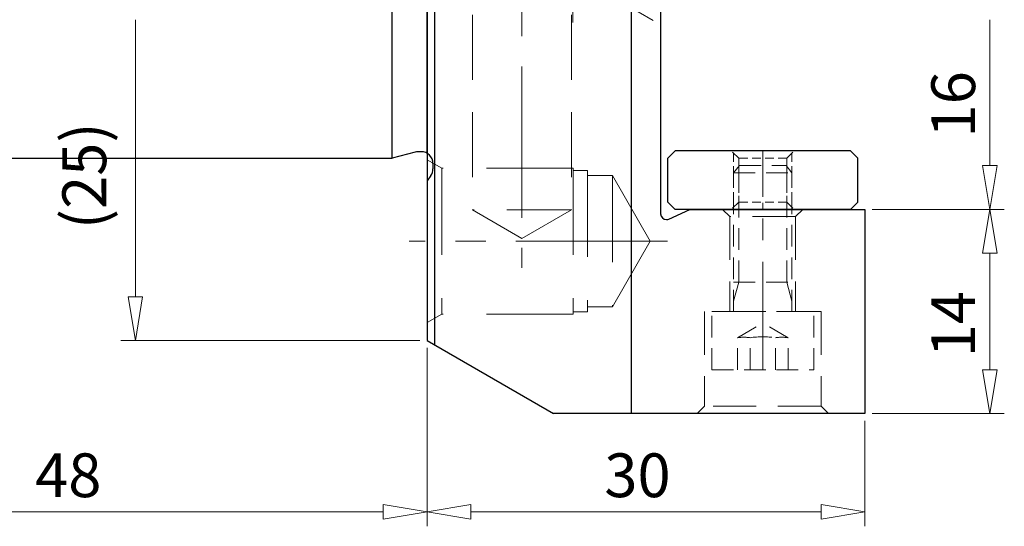
# Model space of a CAD drawing. Units: millimetres. Extents: x 5 to 292, y -203 to -7.
# Drawn here: x 184 to 241, y -77 to -48 of the extents above; entities that cross this region are included whole.
import ezdxf

# ---------------------------------------------------------------- set-up
doc = ezdxf.new("R2010")
doc.units = ezdxf.units.MM
doc.header["$MEASUREMENT"] = 0
for name, pattern in [('AI-Linetype-100', [7.5, 5, -2.5]), ('AI-Linetype-101', [7.5, 5, -2.5]), ('AI-Linetype-102', [7.5, 5, -2.5]), ('AI-Linetype-103', [7.5, 5, -2.5]), ('AI-Linetype-109', [3.75, 2.5, -1.25]), ('AI-Linetype-110', [3.75, 2.5, -1.25]), ('AI-Linetype-116', [3.75, 2.5, -1.25]), ('AI-Linetype-117', [3.75, 2.5, -1.25]), ('AI-Linetype-118', [3.75, 2.5, -1.25]), ('AI-Linetype-119', [3.75, 2.5, -1.25]), ('AI-Linetype-120', [3.75, 2.5, -1.25]), ('AI-Linetype-121', [3.75, 2.5, -1.25]), ('AI-Linetype-122', [3.75, 2.5, -1.25]), ('AI-Linetype-123', [3.75, 2.5, -1.25]), ('AI-Linetype-124', [3.75, 2.5, -1.25]), ('AI-Linetype-132', [1.5, 1, -0.5]), ('AI-Linetype-16', [7.5, 5, -2.5]), ('AI-Linetype-237', [0.75, 0.5, -0.25]), ('AI-Linetype-238', [0.75, 0.5, -0.25]), ('AI-Linetype-239', [0.75, 0.5, -0.25]), ('AI-Linetype-240', [0.75, 0.5, -0.25]), ('AI-Linetype-241', [0.75, 0.5, -0.25]), ('AI-Linetype-242', [0.75, 0.5, -0.25]), ('AI-Linetype-243', [0.75, 0.5, -0.25]), ('AI-Linetype-244', [0.75, 0.5, -0.25]), ('AI-Linetype-245', [0.75, 0.5, -0.25]), ('AI-Linetype-246', [0.75, 0.5, -0.25]), ('AI-Linetype-247', [1.875, 1.25, -0.625]), ('AI-Linetype-248', [1.875, 1.25, -0.625]), ('AI-Linetype-249', [1.875, 1.25, -0.625]), ('AI-Linetype-250', [1.875, 1.25, -0.625]), ('AI-Linetype-251', [1.875, 1.25, -0.625]), ('AI-Linetype-252', [1.875, 1.25, -0.625]), ('AI-Linetype-253', [1.875, 1.25, -0.625]), ('AI-Linetype-254', [1.875, 1.25, -0.625]), ('AI-Linetype-255', [1.875, 1.25, -0.625]), ('AI-Linetype-256', [1.875, 1.25, -0.625]), ('AI-Linetype-257', [1.875, 1.25, -0.625]), ('AI-Linetype-258', [1.875, 1.25, -0.625]), ('AI-Linetype-259', [1.875, 1.25, -0.625]), ('AI-Linetype-260', [1.875, 1.25, -0.625]), ('AI-Linetype-261', [1.875, 1.25, -0.625]), ('AI-Linetype-262', [1.875, 1.25, -0.625]), ('AI-Linetype-263', [1.875, 1.25, -0.625]), ('AI-Linetype-264', [1.875, 1.25, -0.625]), ('AI-Linetype-265', [1.875, 1.25, -0.625]), ('AI-Linetype-266', [1.875, 1.25, -0.625]), ('AI-Linetype-267', [1.875, 1.25, -0.625]), ('AI-Linetype-268', [1.875, 1.25, -0.625]), ('AI-Linetype-269', [1.875, 1.25, -0.625]), ('AI-Linetype-270', [1.875, 1.25, -0.625]), ('AI-Linetype-335', [14, 8.75, -1.75, 1.75, -1.75]), ('AI-Linetype-337', [14, 8.75, -1.75, 1.75, -1.75]), ('AI-Linetype-361', [4, 2.5, -0.5, 0.5, -0.5]), ('AI-Linetype-362', [10, 6.25, -1.25, 1.25, -1.25]), ('AI-Linetype-65', [5.625, 3.75, -1.875]), ('AI-Linetype-66', [5.625, 3.75, -1.875]), ('AI-Linetype-72', [5.625, 3.75, -1.875]), ('AI-Linetype-74', [5.625, 3.75, -1.875]), ('AI-Linetype-75', [5.625, 3.75, -1.875]), ('AI-Linetype-90', [7.5, 5, -2.5]), ('AI-Linetype-91', [7.5, 5, -2.5]), ('AI-Linetype-92', [7.5, 5, -2.5]), ('AI-Linetype-93', [7.5, 5, -2.5]), ('AI-Linetype-94', [7.5, 5, -2.5]), ('AI-Linetype-95', [7.5, 5, -2.5]), ('AI-Linetype-96', [7.5, 5, -2.5]), ('AI-Linetype-97', [7.5, 5, -2.5]), ('AI-Linetype-98', [7.5, 5, -2.5]), ('AI-Linetype-99', [7.5, 5, -2.5])]:
    doc.linetypes.add(name, pattern=pattern)
doc.layers.add('Ebene 1', color=7, linetype='Continuous')

# ---------------------------------------------------------------- blocks, each defined once
blk = doc.blocks.new('block 33')
at = {"layer": 'Ebene 1', "color": 7, "lineweight": 25, "true_color": 0xffffff}
blk.add_lwpolyline([(207.782, -23.894), (207.782, -66.306)], dxfattribs=at)
blk = doc.blocks.new('block 34')
at = {"layer": 'Ebene 1', "color": 7, "lineweight": 25, "true_color": 0xffffff}
blk.add_lwpolyline([(207.361, -23.894), (207.361, -66.063)], dxfattribs=at)
blk = doc.blocks.new('block 35')
at = {"layer": 'Ebene 1', "color": 7, "lineweight": 25, "true_color": 0xffffff}
blk.add_lwpolyline([(232.662, -70.28), (214.665, -70.28)], dxfattribs=at)
blk = doc.blocks.new('block 38')
at = {"layer": 'Ebene 1', "color": 7, "lineweight": 25, "true_color": 0xffffff}
blk.add_lwpolyline([(169.751, -55.521), (205.337, -55.521)], dxfattribs=at)
blk = doc.blocks.new('block 39')
at = {"layer": 'Ebene 1', "color": 7, "lineweight": 25, "true_color": 0xffffff}
blk.add_lwpolyline([(207.361, -55.232), (207.361, -34.725)], dxfattribs=at)
blk = doc.blocks.new('block 43')
at = {"layer": 'Ebene 1', "color": 7, "lineweight": 25, "true_color": 0xffffff}
blk.add_lwpolyline([(205.337, -55.521), (205.337, -34.436)], dxfattribs=at)
blk = doc.blocks.new('block 55')
at = {"layer": 'Ebene 1', "color": 7, "lineweight": 25, "true_color": 0xffffff}
blk.add_lwpolyline([(207.698, -55.816), (207.698, -56.133)], dxfattribs=at)
blk = doc.blocks.new('block 56')
at = {"layer": 'Ebene 1', "color": 7, "lineweight": 25, "true_color": 0xffffff}
blk.add_open_spline([(207.576, -56.52), (207.656, -56.407), (207.698, -56.272), (207.698, -56.133)], degree=3, dxfattribs=at)
blk = doc.blocks.new('block 57')
at = {"layer": 'Ebene 1', "color": 7, "lineweight": 25, "true_color": 0xffffff}
blk.add_lwpolyline([(207.023, -55.141), (206.842, -55.141)], dxfattribs=at)
blk = doc.blocks.new('block 58')
at = {"layer": 'Ebene 1', "color": 7, "lineweight": 25, "true_color": 0xffffff}
blk.add_open_spline([(207.698, -55.816), (207.698, -55.443), (207.396, -55.141), (207.023, -55.141)], degree=3, dxfattribs=at)
blk = doc.blocks.new('block 59')
at = {"layer": 'Ebene 1', "color": 7, "lineweight": 25, "true_color": 0xffffff}
blk.add_lwpolyline([(206.667, -55.164), (205.337, -55.521)], dxfattribs=at)
blk = doc.blocks.new('block 60')
at = {"layer": 'Ebene 1', "color": 7, "lineweight": 25, "true_color": 0xffffff}
blk.add_open_spline([(206.842, -55.141), (206.783, -55.141), (206.724, -55.149), (206.667, -55.164)], degree=3, dxfattribs=at)
blk = doc.blocks.new('block 61')
at = {"layer": 'Ebene 1', "color": 7, "lineweight": 25, "true_color": 0xffffff}
blk.add_lwpolyline([(207.576, -56.52), (207.361, -56.828)], dxfattribs=at)
blk = doc.blocks.new('block 62')
at = {"layer": 'Ebene 1', "color": 7, "lineweight": 25, "true_color": 0xffffff}
blk.add_lwpolyline([(207.361, -56.828), (207.361, -61.378)], dxfattribs=at)
blk = doc.blocks.new('block 101')
at = {"layer": 'Ebene 1', "color": 7, "lineweight": 25, "true_color": 0xffffff}
blk.add_lwpolyline([(207.361, -66.063), (214.665, -70.28)], dxfattribs=at)
blk = doc.blocks.new('block 325')
at = {"layer": 'Ebene 1', "color": 7, "lineweight": 25, "true_color": 0xffffff}
blk.add_lwpolyline([(232.662, -58.473), (232.662, -70.28)], dxfattribs=at)
blk = doc.blocks.new('block 328')
at = {"layer": 'Ebene 1', "color": 7, "lineweight": 25, "true_color": 0xffffff}
blk.add_lwpolyline([(220.855, -39.661), (220.855, -58.73)], dxfattribs=at)
blk = doc.blocks.new('block 329')
at = {"layer": 'Ebene 1', "color": 7, "lineweight": 25, "true_color": 0xffffff}
blk.add_open_spline([(220.855, -58.73), (220.855, -58.916), (221.006, -59.067), (221.192, -59.067), (221.242, -59.067), (221.29, -59.056), (221.335, -59.035)], degree=3, knots=[0, 0, 0, 0, 1, 1, 1, 2, 2, 2, 2], dxfattribs=at)
blk = doc.blocks.new('block 330')
at = {"layer": 'Ebene 1', "color": 7, "lineweight": 25, "true_color": 0xffffff}
blk.add_lwpolyline([(222.542, -58.473), (232.662, -58.473)], dxfattribs=at)
blk = doc.blocks.new('block 334')
at = {"layer": 'Ebene 1', "color": 7, "lineweight": 25, "true_color": 0xffffff}
blk.add_lwpolyline([(221.335, -59.035), (222.542, -58.473)], dxfattribs=at)
blk = doc.blocks.new('block 337')
at = {"layer": 'Ebene 1', "color": 7, "lineweight": 25, "true_color": 0xffffff}
blk.add_lwpolyline([(219.172, -70.28), (219.172, -46.665)], dxfattribs=at)
blk = doc.blocks.new('block 387')
at = {"layer": 'Ebene 1', "color": 2, "lineweight": 25, "true_color": 0xf3e500}
blk.add_lwpolyline([(231.819, -55.099), (221.698, -55.099)], dxfattribs=at)
blk = doc.blocks.new('block 388')
at = {"layer": 'Ebene 1', "color": 2, "lineweight": 25, "true_color": 0xf3e500}
blk.add_lwpolyline([(221.277, -55.521), (221.698, -55.099)], dxfattribs=at)
blk = doc.blocks.new('block 389')
at = {"layer": 'Ebene 1', "color": 2, "lineweight": 25, "true_color": 0xf3e500}
blk.add_lwpolyline([(232.241, -55.521), (231.819, -55.099)], dxfattribs=at)
blk = doc.blocks.new('block 390')
at = {"layer": 'Ebene 1', "color": 2, "lineweight": 25, "true_color": 0xf3e500}
blk.add_lwpolyline([(231.819, -58.473), (221.698, -58.473)], dxfattribs=at)
blk = doc.blocks.new('block 391')
at = {"layer": 'Ebene 1', "color": 2, "lineweight": 25, "true_color": 0xf3e500}
blk.add_lwpolyline([(221.698, -58.473), (221.277, -58.051)], dxfattribs=at)
blk = doc.blocks.new('block 392')
at = {"layer": 'Ebene 1', "color": 2, "lineweight": 25, "true_color": 0xf3e500}
blk.add_lwpolyline([(231.819, -58.473), (232.241, -58.051)], dxfattribs=at)
blk = doc.blocks.new('block 393')
at = {"layer": 'Ebene 1', "color": 2, "lineweight": 25, "true_color": 0xf3e500}
blk.add_lwpolyline([(232.241, -58.051), (232.241, -55.521)], dxfattribs=at)
blk = doc.blocks.new('block 394')
at = {"layer": 'Ebene 1', "color": 2, "lineweight": 25, "true_color": 0xf3e500}
blk.add_lwpolyline([(221.277, -58.051), (221.277, -55.521)], dxfattribs=at)
blk = doc.blocks.new('block 467')
at = {"layer": 'Ebene 1', "color": 215, "linetype": 'AI-Linetype-16', "lineweight": 13, "true_color": 0xa5519a}
blk.add_lwpolyline([(215.791, -39.232), (215.791, -47.666)], dxfattribs=at)
blk = doc.blocks.new('block 516')
at = {"layer": 'Ebene 1', "color": 215, "linetype": 'AI-Linetype-65', "lineweight": 13, "true_color": 0xa5519a}
blk.add_lwpolyline([(209.975, -24.737), (209.975, -58.504)], dxfattribs=at)
blk = doc.blocks.new('block 517')
at = {"layer": 'Ebene 1', "color": 215, "linetype": 'AI-Linetype-66', "lineweight": 13, "true_color": 0xa5519a}
blk.add_lwpolyline([(215.71, -24.737), (215.71, -58.504)], dxfattribs=at)
blk = doc.blocks.new('block 523')
at = {"layer": 'Ebene 1', "color": 215, "linetype": 'AI-Linetype-72', "lineweight": 13, "true_color": 0xa5519a}
blk.add_lwpolyline([(215.71, -58.504), (209.975, -58.504)], dxfattribs=at)
blk = doc.blocks.new('block 525')
at = {"layer": 'Ebene 1', "color": 215, "linetype": 'AI-Linetype-74', "lineweight": 13, "true_color": 0xa5519a}
blk.add_lwpolyline([(212.843, -60.159), (209.975, -58.504)], dxfattribs=at)
blk = doc.blocks.new('block 526')
at = {"layer": 'Ebene 1', "color": 215, "linetype": 'AI-Linetype-75', "lineweight": 13, "true_color": 0xa5519a}
blk.add_lwpolyline([(212.843, -60.159), (215.71, -58.504)], dxfattribs=at)
blk = doc.blocks.new('block 541')
at = {"layer": 'Ebene 1', "color": 215, "linetype": 'AI-Linetype-90', "lineweight": 13, "true_color": 0xa5519a}
blk.add_lwpolyline([(215.795, -64.534), (208.204, -64.534)], dxfattribs=at)
blk = doc.blocks.new('block 542')
at = {"layer": 'Ebene 1', "color": 215, "linetype": 'AI-Linetype-91', "lineweight": 13, "true_color": 0xa5519a}
blk.add_lwpolyline([(218.067, -56.522), (218.067, -64.112)], dxfattribs=at)
blk = doc.blocks.new('block 543')
at = {"layer": 'Ebene 1', "color": 215, "linetype": 'AI-Linetype-92', "lineweight": 13, "true_color": 0xa5519a}
blk.add_lwpolyline([(220.258, -60.317), (218.067, -64.112)], dxfattribs=at)
blk = doc.blocks.new('block 544')
at = {"layer": 'Ebene 1', "color": 215, "linetype": 'AI-Linetype-93', "lineweight": 13, "true_color": 0xa5519a}
blk.add_lwpolyline([(215.795, -56.1), (215.795, -64.534)], dxfattribs=at)
blk = doc.blocks.new('block 545')
at = {"layer": 'Ebene 1', "color": 215, "linetype": 'AI-Linetype-94', "lineweight": 13, "true_color": 0xa5519a}
blk.add_lwpolyline([(216.638, -56.227), (216.638, -64.407)], dxfattribs=at)
blk = doc.blocks.new('block 546')
at = {"layer": 'Ebene 1', "color": 215, "linetype": 'AI-Linetype-95', "lineweight": 13, "true_color": 0xa5519a}
blk.add_lwpolyline([(220.258, -60.317), (218.067, -56.522)], dxfattribs=at)
blk = doc.blocks.new('block 547')
at = {"layer": 'Ebene 1', "color": 215, "linetype": 'AI-Linetype-96', "lineweight": 13, "true_color": 0xa5519a}
blk.add_lwpolyline([(215.795, -56.1), (208.204, -56.1)], dxfattribs=at)
blk = doc.blocks.new('block 548')
at = {"layer": 'Ebene 1', "color": 215, "linetype": 'AI-Linetype-97', "lineweight": 13, "true_color": 0xa5519a}
blk.add_lwpolyline([(208.204, -56.1), (207.361, -55.613)], dxfattribs=at)
blk = doc.blocks.new('block 549')
at = {"layer": 'Ebene 1', "color": 215, "linetype": 'AI-Linetype-98', "lineweight": 13, "true_color": 0xa5519a}
blk.add_lwpolyline([(208.204, -56.1), (208.204, -64.534)], dxfattribs=at)
blk = doc.blocks.new('block 550')
at = {"layer": 'Ebene 1', "color": 215, "linetype": 'AI-Linetype-99', "lineweight": 13, "true_color": 0xa5519a}
blk.add_lwpolyline([(208.204, -64.534), (207.361, -65.021)], dxfattribs=at)
blk = doc.blocks.new('block 551')
at = {"layer": 'Ebene 1', "color": 215, "linetype": 'AI-Linetype-100', "lineweight": 13, "true_color": 0xa5519a}
blk.add_lwpolyline([(216.638, -64.407), (215.795, -64.407)], dxfattribs=at)
blk = doc.blocks.new('block 552')
at = {"layer": 'Ebene 1', "color": 215, "linetype": 'AI-Linetype-101', "lineweight": 13, "true_color": 0xa5519a}
blk.add_lwpolyline([(216.638, -56.227), (215.795, -56.227)], dxfattribs=at)
blk = doc.blocks.new('block 553')
at = {"layer": 'Ebene 1', "color": 215, "linetype": 'AI-Linetype-102', "lineweight": 13, "true_color": 0xa5519a}
blk.add_lwpolyline([(218.067, -56.522), (216.638, -56.522)], dxfattribs=at)
blk = doc.blocks.new('block 554')
at = {"layer": 'Ebene 1', "color": 215, "linetype": 'AI-Linetype-103', "lineweight": 13, "true_color": 0xa5519a}
blk.add_lwpolyline([(218.067, -64.112), (216.638, -64.112)], dxfattribs=at)
blk = doc.blocks.new('block 560')
at = {"layer": 'Ebene 1', "color": 215, "linetype": 'AI-Linetype-109', "lineweight": 13, "true_color": 0xa5519a}
blk.add_lwpolyline([(230.132, -69.858), (223.385, -69.858)], dxfattribs=at)
blk = doc.blocks.new('block 561')
at = {"layer": 'Ebene 1', "color": 215, "linetype": 'AI-Linetype-110', "lineweight": 13, "true_color": 0xa5519a}
blk.add_lwpolyline([(230.132, -64.376), (223.385, -64.376)], dxfattribs=at)
blk = doc.blocks.new('block 567')
at = {"layer": 'Ebene 1', "color": 215, "linetype": 'AI-Linetype-116', "lineweight": 13, "true_color": 0xa5519a}
blk.add_lwpolyline([(230.132, -64.376), (230.132, -69.858)], dxfattribs=at)
blk = doc.blocks.new('block 568')
at = {"layer": 'Ebene 1', "color": 215, "linetype": 'AI-Linetype-117', "lineweight": 13, "true_color": 0xa5519a}
blk.add_lwpolyline([(223.385, -64.376), (223.385, -69.858)], dxfattribs=at)
blk = doc.blocks.new('block 569')
at = {"layer": 'Ebene 1', "color": 215, "linetype": 'AI-Linetype-118', "lineweight": 13, "true_color": 0xa5519a}
blk.add_lwpolyline([(224.861, -58.894), (224.861, -64.376)], dxfattribs=at)
blk = doc.blocks.new('block 570')
at = {"layer": 'Ebene 1', "color": 215, "linetype": 'AI-Linetype-119', "lineweight": 13, "true_color": 0xa5519a}
blk.add_lwpolyline([(228.656, -58.894), (228.656, -64.376)], dxfattribs=at)
blk = doc.blocks.new('block 571')
at = {"layer": 'Ebene 1', "color": 215, "linetype": 'AI-Linetype-120', "lineweight": 13, "true_color": 0xa5519a}
blk.add_lwpolyline([(223.385, -69.858), (222.963, -70.28)], dxfattribs=at)
blk = doc.blocks.new('block 572')
at = {"layer": 'Ebene 1', "color": 215, "linetype": 'AI-Linetype-121', "lineweight": 13, "true_color": 0xa5519a}
blk.add_lwpolyline([(230.132, -69.858), (230.554, -70.28)], dxfattribs=at)
blk = doc.blocks.new('block 573')
at = {"layer": 'Ebene 1', "color": 215, "linetype": 'AI-Linetype-122', "lineweight": 13, "true_color": 0xa5519a}
blk.add_lwpolyline([(228.656, -58.894), (224.861, -58.894)], dxfattribs=at)
blk = doc.blocks.new('block 574')
at = {"layer": 'Ebene 1', "color": 215, "linetype": 'AI-Linetype-123', "lineweight": 13, "true_color": 0xa5519a}
blk.add_lwpolyline([(224.861, -58.894), (224.439, -58.473)], dxfattribs=at)
blk = doc.blocks.new('block 575')
at = {"layer": 'Ebene 1', "color": 215, "linetype": 'AI-Linetype-124', "lineweight": 13, "true_color": 0xa5519a}
blk.add_lwpolyline([(228.656, -58.894), (229.078, -58.473)], dxfattribs=at)
blk = doc.blocks.new('block 583')
at = {"layer": 'Ebene 1', "color": 215, "linetype": 'AI-Linetype-132', "lineweight": 13, "true_color": 0xa5519a}
blk.add_lwpolyline([(218.262, -46.307), (220.855, -47.804)], dxfattribs=at)
blk = doc.blocks.new('block 688')
at = {"layer": 'Ebene 1', "color": 2, "linetype": 'AI-Linetype-237', "lineweight": 13, "true_color": 0xf3e500}
blk.add_lwpolyline([(228.15, -55.521), (225.367, -55.521)], dxfattribs=at)
blk = doc.blocks.new('block 689')
at = {"layer": 'Ebene 1', "color": 2, "linetype": 'AI-Linetype-238', "lineweight": 13, "true_color": 0xf3e500}
blk.add_lwpolyline([(225.367, -55.521), (225.367, -58.051)], dxfattribs=at)
blk = doc.blocks.new('block 690')
at = {"layer": 'Ebene 1', "color": 2, "linetype": 'AI-Linetype-239', "lineweight": 13, "true_color": 0xf3e500}
blk.add_lwpolyline([(228.15, -55.521), (228.15, -58.051)], dxfattribs=at)
blk = doc.blocks.new('block 691')
at = {"layer": 'Ebene 1', "color": 2, "linetype": 'AI-Linetype-240', "lineweight": 13, "true_color": 0xf3e500}
blk.add_lwpolyline([(225.072, -55.225), (225.072, -58.346)], dxfattribs=at)
blk = doc.blocks.new('block 692')
at = {"layer": 'Ebene 1', "color": 2, "linetype": 'AI-Linetype-241', "lineweight": 13, "true_color": 0xf3e500}
blk.add_lwpolyline([(228.446, -55.225), (228.446, -58.346)], dxfattribs=at)
blk = doc.blocks.new('block 693')
at = {"layer": 'Ebene 1', "color": 2, "linetype": 'AI-Linetype-242', "lineweight": 13, "true_color": 0xf3e500}
blk.add_lwpolyline([(228.15, -55.521), (228.572, -55.099)], dxfattribs=at)
blk = doc.blocks.new('block 694')
at = {"layer": 'Ebene 1', "color": 2, "linetype": 'AI-Linetype-243', "lineweight": 13, "true_color": 0xf3e500}
blk.add_lwpolyline([(225.367, -55.521), (224.945, -55.099)], dxfattribs=at)
blk = doc.blocks.new('block 695')
at = {"layer": 'Ebene 1', "color": 2, "linetype": 'AI-Linetype-244', "lineweight": 13, "true_color": 0xf3e500}
blk.add_lwpolyline([(228.15, -58.051), (225.367, -58.051)], dxfattribs=at)
blk = doc.blocks.new('block 696')
at = {"layer": 'Ebene 1', "color": 2, "linetype": 'AI-Linetype-245', "lineweight": 13, "true_color": 0xf3e500}
blk.add_lwpolyline([(228.15, -58.051), (228.572, -58.473)], dxfattribs=at)
blk = doc.blocks.new('block 697')
at = {"layer": 'Ebene 1', "color": 2, "linetype": 'AI-Linetype-246', "lineweight": 13, "true_color": 0xf3e500}
blk.add_lwpolyline([(225.367, -58.051), (224.945, -58.473)], dxfattribs=at)
blk = doc.blocks.new('block 698')
at = {"layer": 'Ebene 1', "color": 85, "linetype": 'AI-Linetype-247', "lineweight": 13, "true_color": 0x66b32e}
blk.add_lwpolyline([(225.367, -62.689), (225.367, -55.995)], dxfattribs=at)
blk = doc.blocks.new('block 699')
at = {"layer": 'Ebene 1', "color": 85, "linetype": 'AI-Linetype-248', "lineweight": 13, "true_color": 0x66b32e}
blk.add_lwpolyline([(228.15, -62.689), (228.15, -55.995)], dxfattribs=at)
blk = doc.blocks.new('block 700')
at = {"layer": 'Ebene 1', "color": 85, "linetype": 'AI-Linetype-249', "lineweight": 13, "true_color": 0x66b32e}
blk.add_lwpolyline([(225.367, -62.689), (225.072, -63.791)], dxfattribs=at)
blk = doc.blocks.new('block 701')
at = {"layer": 'Ebene 1', "color": 85, "linetype": 'AI-Linetype-250', "lineweight": 13, "true_color": 0x66b32e}
blk.add_lwpolyline([(228.15, -62.689), (228.446, -63.791)], dxfattribs=at)
blk = doc.blocks.new('block 702')
at = {"layer": 'Ebene 1', "color": 85, "linetype": 'AI-Linetype-251', "lineweight": 13, "true_color": 0x66b32e}
blk.add_lwpolyline([(225.072, -64.376), (225.072, -56.364)], dxfattribs=at)
blk = doc.blocks.new('block 703')
at = {"layer": 'Ebene 1', "color": 85, "linetype": 'AI-Linetype-252', "lineweight": 13, "true_color": 0x66b32e}
blk.add_lwpolyline([(228.446, -64.376), (228.446, -56.364)], dxfattribs=at)
blk = doc.blocks.new('block 704')
at = {"layer": 'Ebene 1', "color": 85, "linetype": 'AI-Linetype-253', "lineweight": 13, "true_color": 0x66b32e}
blk.add_lwpolyline([(223.807, -67.75), (229.711, -67.75)], dxfattribs=at)
blk = doc.blocks.new('block 705')
at = {"layer": 'Ebene 1', "color": 85, "linetype": 'AI-Linetype-254', "lineweight": 13, "true_color": 0x66b32e}
blk.add_lwpolyline([(223.807, -64.376), (229.711, -64.376)], dxfattribs=at)
blk = doc.blocks.new('block 706')
at = {"layer": 'Ebene 1', "color": 85, "linetype": 'AI-Linetype-255', "lineweight": 13, "true_color": 0x66b32e}
blk.add_lwpolyline([(225.298, -67.75), (225.298, -65.894)], dxfattribs=at)
blk = doc.blocks.new('block 707')
at = {"layer": 'Ebene 1', "color": 85, "linetype": 'AI-Linetype-256', "lineweight": 13, "true_color": 0x66b32e}
blk.add_lwpolyline([(226.028, -67.75), (226.028, -65.894)], dxfattribs=at)
blk = doc.blocks.new('block 708')
at = {"layer": 'Ebene 1', "color": 85, "linetype": 'AI-Linetype-257', "lineweight": 13, "true_color": 0x66b32e}
blk.add_lwpolyline([(227.489, -67.75), (227.489, -65.894)], dxfattribs=at)
blk = doc.blocks.new('block 709')
at = {"layer": 'Ebene 1', "color": 85, "linetype": 'AI-Linetype-258', "lineweight": 13, "true_color": 0x66b32e}
blk.add_lwpolyline([(228.22, -67.75), (228.22, -65.894)], dxfattribs=at)
blk = doc.blocks.new('block 710')
at = {"layer": 'Ebene 1', "color": 85, "linetype": 'AI-Linetype-259', "lineweight": 13, "true_color": 0x66b32e}
blk.add_lwpolyline([(225.298, -65.894), (226.759, -65.051)], dxfattribs=at)
blk = doc.blocks.new('block 711')
at = {"layer": 'Ebene 1', "color": 85, "linetype": 'AI-Linetype-260', "lineweight": 13, "true_color": 0x66b32e}
blk.add_lwpolyline([(228.22, -65.894), (226.759, -65.051)], dxfattribs=at)
blk = doc.blocks.new('block 712')
at = {"layer": 'Ebene 1', "color": 85, "linetype": 'AI-Linetype-261', "lineweight": 13, "true_color": 0x66b32e}
blk.add_open_spline([(227.489, -65.894), (227.731, -65.86), (227.977, -65.86), (228.22, -65.894)], degree=3, dxfattribs=at)
blk = doc.blocks.new('block 713')
at = {"layer": 'Ebene 1', "color": 85, "linetype": 'AI-Linetype-262', "lineweight": 13, "true_color": 0x66b32e}
blk.add_open_spline([(225.298, -65.894), (225.54, -65.86), (225.786, -65.86), (226.028, -65.894)], degree=3, dxfattribs=at)
blk = doc.blocks.new('block 714')
at = {"layer": 'Ebene 1', "color": 85, "linetype": 'AI-Linetype-263', "lineweight": 13, "true_color": 0x66b32e}
blk.add_open_spline([(226.028, -65.894), (226.513, -65.828), (227.004, -65.828), (227.489, -65.894)], degree=3, dxfattribs=at)
blk = doc.blocks.new('block 715')
at = {"layer": 'Ebene 1', "color": 85, "linetype": 'AI-Linetype-264', "lineweight": 13, "true_color": 0x66b32e}
blk.add_lwpolyline([(225.409, -55.942), (228.108, -55.942)], dxfattribs=at)
blk = doc.blocks.new('block 716')
at = {"layer": 'Ebene 1', "color": 85, "linetype": 'AI-Linetype-265', "lineweight": 13, "true_color": 0x66b32e}
blk.add_lwpolyline([(225.409, -55.942), (225.072, -56.364)], dxfattribs=at)
blk = doc.blocks.new('block 717')
at = {"layer": 'Ebene 1', "color": 85, "linetype": 'AI-Linetype-266', "lineweight": 13, "true_color": 0x66b32e}
blk.add_lwpolyline([(225.072, -56.364), (228.446, -56.364)], dxfattribs=at)
blk = doc.blocks.new('block 718')
at = {"layer": 'Ebene 1', "color": 85, "linetype": 'AI-Linetype-267', "lineweight": 13, "true_color": 0x66b32e}
blk.add_lwpolyline([(225.072, -62.689), (228.446, -62.689)], dxfattribs=at)
blk = doc.blocks.new('block 719')
at = {"layer": 'Ebene 1', "color": 85, "linetype": 'AI-Linetype-268', "lineweight": 13, "true_color": 0x66b32e}
blk.add_lwpolyline([(228.108, -55.942), (228.446, -56.364)], dxfattribs=at)
blk = doc.blocks.new('block 720')
at = {"layer": 'Ebene 1', "color": 85, "linetype": 'AI-Linetype-269', "lineweight": 13, "true_color": 0x66b32e}
blk.add_lwpolyline([(229.711, -67.75), (229.711, -64.376)], dxfattribs=at)
blk = doc.blocks.new('block 721')
at = {"layer": 'Ebene 1', "color": 85, "linetype": 'AI-Linetype-270', "lineweight": 13, "true_color": 0x66b32e}
blk.add_lwpolyline([(223.807, -67.75), (223.807, -64.376)], dxfattribs=at)
blk = doc.blocks.new('block 786')
at = {"layer": 'Ebene 1', "color": 9, "linetype": 'AI-Linetype-335', "lineweight": 9, "true_color": 0xc0bfbf}
blk.add_lwpolyline([(212.843, -22.207), (212.843, -61.846)], dxfattribs=at)
blk = doc.blocks.new('block 788')
at = {"layer": 'Ebene 1', "color": 7, "linetype": 'AI-Linetype-337', "lineweight": 9, "true_color": 0xffffff}
blk.add_lwpolyline([(221.246, -60.317), (206.334, -60.317)], dxfattribs=at)
blk = doc.blocks.new('block 812')
at = {"layer": 'Ebene 1', "color": 2, "linetype": 'AI-Linetype-361', "lineweight": 9, "true_color": 0xf3e500}
blk.add_lwpolyline([(226.759, -55.099), (226.759, -58.473)], dxfattribs=at)
blk = doc.blocks.new('block 813')
at = {"layer": 'Ebene 1', "color": 85, "linetype": 'AI-Linetype-362', "lineweight": 9, "true_color": 0x66b32e}
blk.add_lwpolyline([(226.759, -67.75), (226.759, -55.942)], dxfattribs=at)
blk = doc.blocks.new('block 945')
at = {"layer": 'Ebene 1', "color": 8, "lineweight": 9, "true_color": 0x7f8080}
blk.add_lwpolyline([(206.939, -66.063), (189.66, -66.063)], dxfattribs=at)
blk = doc.blocks.new('block 947')
at = {"layer": 'Ebene 1', "color": 8, "lineweight": 9, "true_color": 0x7f8080}
blk.add_lwpolyline([(190.503, -63.533), (190.503, -47.508)], dxfattribs=at)
blk = doc.blocks.new('block 948')
at = {"layer": 'Ebene 1', "color": 8, "lineweight": 9, "true_color": 0x7f8080}
blk.add_lwpolyline([(190.925, -63.533), (190.503, -66.063)], dxfattribs=at)
blk = doc.blocks.new('block 949')
at = {"layer": 'Ebene 1', "color": 8, "lineweight": 9, "true_color": 0x7f8080}
blk.add_lwpolyline([(190.503, -66.063), (190.082, -63.533)], dxfattribs=at)
blk = doc.blocks.new('block 950')
at = {"layer": 'Ebene 1', "color": 8, "lineweight": 9, "true_color": 0x7f8080}
blk.add_lwpolyline([(190.925, -63.533), (190.082, -63.533)], dxfattribs=at)
blk = doc.blocks.new('block 954')
at = {"layer": 'Ebene 1', "color": 22, "true_color": 0xe42420, "insert": (188.817, -59.617), "char_height": 2.53016, "attachment_point": 7, "rotation": 90}
blk.add_mtext('\\fMyriad Pro|b0|i0|c0|p34;\\W1;(25)', dxfattribs=at)
blk = doc.blocks.new('block 958')
at = {"layer": 'Ebene 1', "color": 8, "lineweight": 9, "true_color": 0x7f8080}
blk.add_lwpolyline([(239.87, -47.508), (239.87, -50.039)], dxfattribs=at)
blk = doc.blocks.new('block 968')
at = {"layer": 'Ebene 1', "color": 8, "lineweight": 9, "true_color": 0x7f8080}
blk.add_lwpolyline([(233.084, -58.473), (240.714, -58.473)], dxfattribs=at)
blk = doc.blocks.new('block 969')
at = {"layer": 'Ebene 1', "color": 8, "lineweight": 9, "true_color": 0x7f8080}
blk.add_lwpolyline([(239.87, -47.508), (239.87, -55.942)], dxfattribs=at)
blk = doc.blocks.new('block 973')
at = {"layer": 'Ebene 1', "color": 8, "lineweight": 9, "true_color": 0x7f8080}
blk.add_lwpolyline([(240.292, -55.942), (239.87, -58.473)], dxfattribs=at)
blk = doc.blocks.new('block 974')
at = {"layer": 'Ebene 1', "color": 8, "lineweight": 9, "true_color": 0x7f8080}
blk.add_lwpolyline([(239.87, -58.473), (239.449, -55.942)], dxfattribs=at)
blk = doc.blocks.new('block 975')
at = {"layer": 'Ebene 1', "color": 8, "lineweight": 9, "true_color": 0x7f8080}
blk.add_lwpolyline([(240.292, -55.942), (239.449, -55.942)], dxfattribs=at)
blk = doc.blocks.new('block 976')
at = {"layer": 'Ebene 1', "color": 22, "true_color": 0xe42420, "insert": (239.027, -54.316), "char_height": 2.53016, "attachment_point": 7, "rotation": 90}
blk.add_mtext('\\fMyriad Pro|b0|i0|c0|p34;\\W1;16', dxfattribs=at)
blk = doc.blocks.new('block 999')
at = {"layer": 'Ebene 1', "color": 8, "lineweight": 9, "true_color": 0x7f8080}
blk.add_lwpolyline([(233.084, -58.473), (240.714, -58.473)], dxfattribs=at)
blk = doc.blocks.new('block 1000')
at = {"layer": 'Ebene 1', "color": 8, "lineweight": 9, "true_color": 0x7f8080}
blk.add_lwpolyline([(233.084, -70.28), (240.714, -70.28)], dxfattribs=at)
blk = doc.blocks.new('block 1001')
at = {"layer": 'Ebene 1', "color": 8, "lineweight": 9, "true_color": 0x7f8080}
blk.add_lwpolyline([(239.87, -61.003), (239.87, -67.75)], dxfattribs=at)
blk = doc.blocks.new('block 1002')
at = {"layer": 'Ebene 1', "color": 8, "lineweight": 9, "true_color": 0x7f8080}
blk.add_lwpolyline([(239.449, -61.003), (239.87, -58.473)], dxfattribs=at)
blk = doc.blocks.new('block 1003')
at = {"layer": 'Ebene 1', "color": 8, "lineweight": 9, "true_color": 0x7f8080}
blk.add_lwpolyline([(239.87, -58.473), (240.292, -61.003)], dxfattribs=at)
blk = doc.blocks.new('block 1004')
at = {"layer": 'Ebene 1', "color": 8, "lineweight": 9, "true_color": 0x7f8080}
blk.add_lwpolyline([(239.449, -61.003), (240.292, -61.003)], dxfattribs=at)
blk = doc.blocks.new('block 1005')
at = {"layer": 'Ebene 1', "color": 8, "lineweight": 9, "true_color": 0x7f8080}
blk.add_lwpolyline([(240.292, -67.75), (239.87, -70.28)], dxfattribs=at)
blk = doc.blocks.new('block 1006')
at = {"layer": 'Ebene 1', "color": 8, "lineweight": 9, "true_color": 0x7f8080}
blk.add_lwpolyline([(239.87, -70.28), (239.449, -67.75)], dxfattribs=at)
blk = doc.blocks.new('block 1007')
at = {"layer": 'Ebene 1', "color": 8, "lineweight": 9, "true_color": 0x7f8080}
blk.add_lwpolyline([(240.292, -67.75), (239.449, -67.75)], dxfattribs=at)
blk = doc.blocks.new('block 1008')
at = {"layer": 'Ebene 1', "color": 22, "true_color": 0xe42420, "insert": (239.027, -67.027), "char_height": 2.53016, "attachment_point": 7, "rotation": 90}
blk.add_mtext('\\fMyriad Pro|b0|i0|c0|p34;\\W1;14', dxfattribs=at)
blk = doc.blocks.new('block 1043')
at = {"layer": 'Ebene 1', "color": 8, "lineweight": 9, "true_color": 0x7f8080}
blk.add_lwpolyline([(232.662, -70.702), (232.662, -76.798)], dxfattribs=at)
blk = doc.blocks.new('block 1044')
at = {"layer": 'Ebene 1', "color": 8, "lineweight": 9, "true_color": 0x7f8080}
blk.add_lwpolyline([(207.361, -66.485), (207.361, -76.798)], dxfattribs=at)
blk = doc.blocks.new('block 1045')
at = {"layer": 'Ebene 1', "color": 8, "lineweight": 9, "true_color": 0x7f8080}
blk.add_lwpolyline([(230.132, -75.955), (209.891, -75.955)], dxfattribs=at)
blk = doc.blocks.new('block 1046')
at = {"layer": 'Ebene 1', "color": 8, "lineweight": 9, "true_color": 0x7f8080}
blk.add_lwpolyline([(230.132, -75.533), (232.662, -75.955)], dxfattribs=at)
blk = doc.blocks.new('block 1047')
at = {"layer": 'Ebene 1', "color": 8, "lineweight": 9, "true_color": 0x7f8080}
blk.add_lwpolyline([(232.662, -75.955), (230.132, -76.377)], dxfattribs=at)
blk = doc.blocks.new('block 1048')
at = {"layer": 'Ebene 1', "color": 8, "lineweight": 9, "true_color": 0x7f8080}
blk.add_lwpolyline([(230.132, -75.533), (230.132, -76.377)], dxfattribs=at)
blk = doc.blocks.new('block 1049')
at = {"layer": 'Ebene 1', "color": 8, "lineweight": 9, "true_color": 0x7f8080}
blk.add_lwpolyline([(209.891, -76.377), (207.361, -75.955)], dxfattribs=at)
blk = doc.blocks.new('block 1050')
at = {"layer": 'Ebene 1', "color": 8, "lineweight": 9, "true_color": 0x7f8080}
blk.add_lwpolyline([(207.361, -75.955), (209.891, -75.533)], dxfattribs=at)
blk = doc.blocks.new('block 1051')
at = {"layer": 'Ebene 1', "color": 8, "lineweight": 9, "true_color": 0x7f8080}
blk.add_lwpolyline([(209.891, -76.377), (209.891, -75.533)], dxfattribs=at)
blk = doc.blocks.new('block 1052')
at = {"layer": 'Ebene 1', "color": 22, "true_color": 0xe42420, "insert": (217.602, -75.112), "char_height": 2.53016, "attachment_point": 7}
blk.add_mtext('\\fMyriad Pro|b0|i0|c0|p34;\\W1;30', dxfattribs=at)
blk = doc.blocks.new('block 1053')
at = {"layer": 'Ebene 1', "color": 8, "lineweight": 9, "true_color": 0x7f8080}
blk.add_lwpolyline([(207.361, -66.485), (207.361, -76.798)], dxfattribs=at)
blk = doc.blocks.new('block 1055')
at = {"layer": 'Ebene 1', "color": 8, "lineweight": 9, "true_color": 0x7f8080}
blk.add_lwpolyline([(204.831, -75.955), (169.408, -75.955)], dxfattribs=at)
blk = doc.blocks.new('block 1056')
at = {"layer": 'Ebene 1', "color": 8, "lineweight": 9, "true_color": 0x7f8080}
blk.add_lwpolyline([(204.831, -75.533), (207.361, -75.955)], dxfattribs=at)
blk = doc.blocks.new('block 1057')
at = {"layer": 'Ebene 1', "color": 8, "lineweight": 9, "true_color": 0x7f8080}
blk.add_lwpolyline([(207.361, -75.955), (204.831, -76.377)], dxfattribs=at)
blk = doc.blocks.new('block 1058')
at = {"layer": 'Ebene 1', "color": 8, "lineweight": 9, "true_color": 0x7f8080}
blk.add_lwpolyline([(204.831, -75.533), (204.831, -76.377)], dxfattribs=at)
blk = doc.blocks.new('block 1062')
at = {"layer": 'Ebene 1', "color": 22, "true_color": 0xe42420, "insert": (184.71, -75.112), "char_height": 2.53016, "attachment_point": 7}
blk.add_mtext('\\fMyriad Pro|b0|i0|c0|p34;\\W1;48', dxfattribs=at)
blk = doc.blocks.new('block 1103')
at = {"layer": 'Ebene 1', "lineweight": 0}
blk.add_lwpolyline([(207.361, -66.063), (207.361, -66.063)], dxfattribs=at)
blk = doc.blocks.new('block 1110')
at = {"layer": 'Ebene 1', "lineweight": 0}
blk.add_lwpolyline([(232.662, -58.473), (232.662, -58.473)], dxfattribs=at)
blk = doc.blocks.new('block 1111')
at = {"layer": 'Ebene 1', "lineweight": 0}
blk.add_lwpolyline([(239.87, -58.473), (239.87, -58.473)], dxfattribs=at)
blk = doc.blocks.new('block 1118')
at = {"layer": 'Ebene 1', "lineweight": 0}
blk.add_lwpolyline([(232.662, -58.473), (232.662, -58.473)], dxfattribs=at)
blk = doc.blocks.new('block 1119')
at = {"layer": 'Ebene 1', "lineweight": 0}
blk.add_lwpolyline([(232.662, -70.28), (232.662, -70.28)], dxfattribs=at)
blk = doc.blocks.new('block 1120')
at = {"layer": 'Ebene 1', "lineweight": 0}
blk.add_lwpolyline([(239.87, -70.28), (239.87, -70.28)], dxfattribs=at)
blk = doc.blocks.new('block 1127')
at = {"layer": 'Ebene 1', "lineweight": 0}
blk.add_lwpolyline([(232.662, -70.28), (232.662, -70.28)], dxfattribs=at)
blk = doc.blocks.new('block 1128')
at = {"layer": 'Ebene 1', "lineweight": 0}
blk.add_lwpolyline([(207.361, -66.063), (207.361, -66.063)], dxfattribs=at)
blk = doc.blocks.new('block 1129')
at = {"layer": 'Ebene 1', "lineweight": 0}
blk.add_lwpolyline([(207.361, -75.955), (207.361, -75.955)], dxfattribs=at)
blk = doc.blocks.new('block 1130')
at = {"layer": 'Ebene 1', "lineweight": 0}
blk.add_lwpolyline([(207.361, -66.063), (207.361, -66.063)], dxfattribs=at)

msp = doc.modelspace()

# ---------------------------------------------------------------- block references
at = {"layer": 'Ebene 1'}
for name in ['block 786', 'block 34', 'block 33', 'block 516', 'block 517', 'block 43', 'block 39', 'block 467', 'block 328', 'block 583', 'block 337', 'block 947', 'block 958', 'block 969', 'block 976', 'block 954', 'block 59', 'block 60', 'block 57', 'block 58', 'block 388', 'block 387', 'block 694', 'block 812', 'block 693', 'block 389', 'block 38', 'block 548', 'block 394', 'block 691', 'block 688', 'block 689', 'block 690', 'block 692', 'block 393', 'block 56', 'block 55', 'block 547', 'block 549', 'block 544', 'block 552', 'block 545', 'block 716', 'block 698', 'block 715', 'block 813', 'block 719', 'block 699', 'block 974', 'block 975', 'block 973', 'block 61', 'block 62', 'block 553', 'block 542', 'block 546', 'block 702', 'block 717', 'block 703', 'block 523', 'block 525', 'block 526', 'block 391', 'block 334', 'block 390', 'block 330', 'block 574', 'block 697', 'block 695', 'block 696', 'block 575', 'block 392', 'block 325', 'block 1110', 'block 1118', 'block 968', 'block 999', 'block 1002', 'block 1003', 'block 1111', 'block 329', 'block 569', 'block 573', 'block 570', 'block 788', 'block 543', 'block 1004', 'block 1001', 'block 700', 'block 718', 'block 701', 'block 949', 'block 950', 'block 948', 'block 1008', 'block 554', 'block 550', 'block 541', 'block 551', 'block 561', 'block 568', 'block 705', 'block 721', 'block 720', 'block 567', 'block 710', 'block 711', 'block 713', 'block 706', 'block 714', 'block 707', 'block 712', 'block 708', 'block 709', 'block 945', 'block 101', 'block 1103', 'block 1128', 'block 1130', 'block 1044', 'block 1053', 'block 704', 'block 1006', 'block 1007', 'block 1005', 'block 571', 'block 560', 'block 572', 'block 35', 'block 1119', 'block 1127', 'block 1000', 'block 1120', 'block 1043', 'block 1062', 'block 1052', 'block 1056', 'block 1058', 'block 1050', 'block 1051', 'block 1046', 'block 1048', 'block 1055', 'block 1057', 'block 1049', 'block 1129', 'block 1045', 'block 1047']:
    msp.add_blockref(name, (0, 0), dxfattribs=at)

doc.saveas('drawing.dxf')
